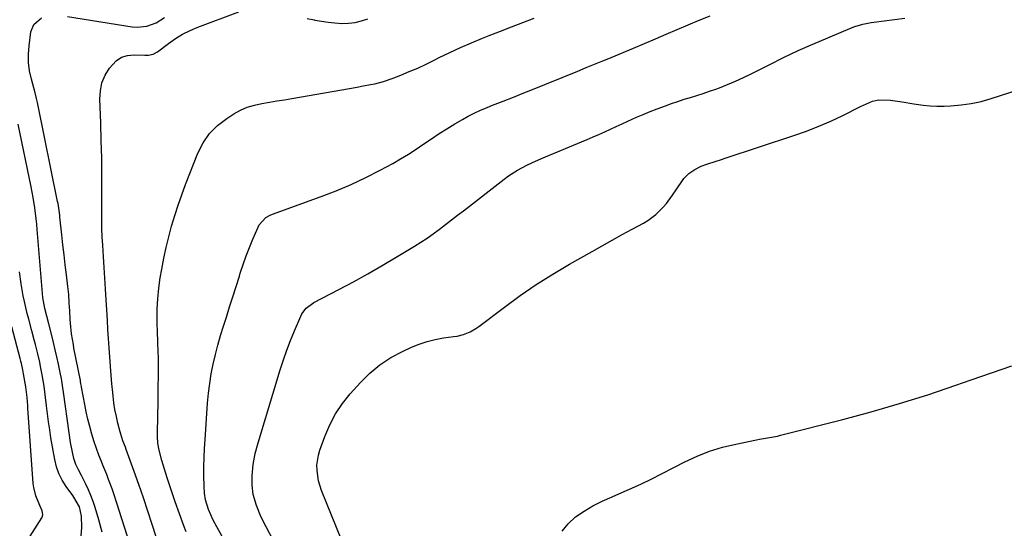
# Model space of a CAD drawing. Units: inches. Extents: x 1906047 to 1911380, y 469560 to 474936.
# Drawn here: x 1907485 to 1907893, y 473649 to 473860 of the extents above; entities that cross this region are included whole.
import ezdxf

# ---------------------------------------------------------------- set-up
doc = ezdxf.new("R2010")
doc.units = ezdxf.units.IN
doc.header["$MEASUREMENT"] = 0
doc.layers.add('7', color=7, linetype='Continuous')
doc.layers.add('8', color=7, linetype='Continuous')

msp = doc.modelspace()

# ---------------------------------------------------------------- linework, layer by layer
at = {"layer": '7', "color": 18}
for points in [[(1907530.49, 473643.44, 1858), (1907525.25, 473659.78, 1858), (1907523.92, 473663.77, 1858), (1907523.22, 473665.75, 1858), (1907521.76, 473669.69, 1858), (1907521.01, 473671.65, 1858), (1907519.45, 473675.56, 1858), (1907518.83, 473677.05, 1858), (1907517.77, 473679.76, 1858), (1907516.77, 473682.49, 1858), (1907515.85, 473685.24, 1858), (1907514.84, 473688.51, 1858), (1907514, 473691.56, 1858), (1907513.22, 473694.62, 1858), (1907512.53, 473697.71, 1858), (1907511.9, 473700.81, 1858), (1907510.58, 473707.93, 1858), (1907510.52, 473708.27, 1858), (1907510.34, 473709.29, 1858), (1907510.16, 473710.3, 1858), (1907510.1, 473710.64, 1858), (1907507.45, 473724.09, 1858), (1907507.18, 473725.56, 1858), (1907506.47, 473729.99, 1858), (1907506.01, 473734.45, 1858), (1907505.91, 473735.94, 1858), (1907505.72, 473739.63, 1858), (1907505.51, 473742.96, 1858), (1907505.25, 473746.29, 1858), (1907504.93, 473749.61, 1858), (1907504.35, 473754.55, 1858), (1907503.85, 473758.68, 1858), (1907503.37, 473762.81, 1858), (1907502.89, 473766.94, 1858), (1907502.43, 473771.07, 1858), (1907501.63, 473778.47, 1858), (1907501.53, 473779.28, 1858), (1907500.83, 473784.1, 1858), (1907500.68, 473784.89, 1858), (1907492.47, 473825.31, 1858), (1907492.34, 473825.9, 1858), (1907491.91, 473827.65, 1858), (1907491.44, 473829.4, 1858), (1907491.29, 473829.98, 1858), (1907489.78, 473835.66, 1858), (1907489.07, 473839.09, 1858), (1907488.64, 473842.54, 1858), (1907488.61, 473846.02, 1858), (1907488.85, 473849.52, 1858), (1907489.57, 473855.22, 1858), (1907490.75, 473858.35, 1858), (1907493.96, 473861.01, 1858)], [(1907504.76, 473861.63, 1858), (1907531.63, 473857.35, 1858), (1907533.68, 473857.19, 1858), (1907537.7, 473857.61, 1858), (1907541.55, 473859.05, 1858), (1907545, 473861.27, 1858)], [(1907554.01, 473647.93, 1862), (1907553.04, 473650.49, 1862), (1907551.23, 473655.41, 1862), (1907549.46, 473660.35, 1862), (1907547.77, 473665.32, 1862), (1907546.14, 473670.3, 1862), (1907543.85, 473677.46, 1862), (1907542.72, 473681.76, 1862), (1907542.24, 473684.69, 1862), (1907542.03, 473687.64, 1862), (1907542.02, 473689.13, 1862), (1907542.29, 473702.04, 1862), (1907542.36, 473705.36, 1862), (1907542.4, 473708.67, 1862), (1907542.44, 473711.99, 1862), (1907542.45, 473715.31, 1862), (1907542.46, 473719.41, 1862), (1907542.39, 473723.22, 1862), (1907542.27, 473725.75, 1862), (1907542.17, 473728.29, 1862), (1907542.13, 473729.56, 1862), (1907541.96, 473735.83, 1862), (1907541.97, 473740.22, 1862), (1907542.15, 473744.6, 1862), (1907542.6, 473748.96, 1862), (1907543.23, 473753.31, 1862), (1907543.86, 473756.9, 1862), (1907544.71, 473761.38, 1862), (1907545.66, 473765.85, 1862), (1907546.73, 473770.28, 1862), (1907547.89, 473774.7, 1862), (1907549.19, 473779.08, 1862), (1907550.58, 473783.43, 1862), (1907552.1, 473787.73, 1862), (1907553.71, 473792, 1862), (1907558.83, 473804.93, 1862), (1907561.01, 473809.2, 1862), (1907563.65, 473813.09, 1862), (1907566.98, 473816.4, 1862), (1907570.77, 473819.34, 1862), (1907573.75, 473821.23, 1862), (1907576.49, 473822.73, 1862), (1907579.31, 473824, 1862), (1907582.28, 473824.91, 1862), (1907585.33, 473825.58, 1862), (1907588.45, 473826.08, 1862), (1907591.56, 473826.59, 1862), (1907594.68, 473827.12, 1862), (1907597.79, 473827.65, 1862), (1907624.81, 473832.35, 1862), (1907626.65, 473832.68, 1862), (1907630.34, 473833.38, 1862), (1907632.18, 473833.76, 1862), (1907635.81, 473834.67, 1862), (1907639.35, 473835.89, 1862), (1907642.94, 473837.31, 1862), (1907646.45, 473838.75, 1862), (1907649.94, 473840.26, 1862), (1907653.39, 473841.87, 1862), (1907656.8, 473843.54, 1862), (1907658.81, 473844.56, 1862), (1907663.23, 473846.73, 1862), (1907667.69, 473848.81, 1862), (1907672.21, 473850.77, 1862), (1907676.76, 473852.64, 1862), (1907679.56, 473853.75, 1862), (1907684.22, 473855.58, 1862), (1907688.88, 473857.4, 1862), (1907693.54, 473859.2, 1862), (1907698.21, 473861, 1862)], [(1907574.56, 473635.77, 1864), (1907566.66, 473650.01, 1864), (1907565.2, 473652.79, 1864), (1907563.21, 473657.23, 1864), (1907562, 473661.21, 1864), (1907561.55, 473663.94, 1864), (1907561.38, 473666.71, 1864), (1907561.33, 473671.35, 1864), (1907561.34, 473675.06, 1864), (1907561.41, 473678.77, 1864), (1907561.57, 473682.47, 1864), (1907561.79, 473686.18, 1864), (1907562.86, 473701.33, 1864), (1907563.24, 473705.39, 1864), (1907563.72, 473709.43, 1864), (1907564.37, 473713.46, 1864), (1907565.14, 473717.46, 1864), (1907566.05, 473721.44, 1864), (1907567.05, 473725.39, 1864), (1907568.17, 473729.31, 1864), (1907569.38, 473733.21, 1864), (1907570.61, 473736.99, 1864), (1907571.98, 473741.21, 1864), (1907573.34, 473745.44, 1864), (1907574.67, 473749.67, 1864), (1907576, 473753.91, 1864), (1907576.39, 473755.19, 1864), (1907577.56, 473758.77, 1864), (1907578.81, 473762.32, 1864), (1907580.17, 473765.82, 1864), (1907581.61, 473769.3, 1864), (1907583.77, 473774.3, 1864), (1907584.24, 473775.21, 1864), (1907586.99, 473778.23, 1864), (1907588.77, 473779.27, 1864), (1907589.72, 473779.67, 1864), (1907609.94, 473786.93, 1864), (1907616.21, 473789.35, 1864), (1907622.4, 473791.95, 1864), (1907628.47, 473794.84, 1864), (1907634.44, 473797.92, 1864), (1907639.57, 473800.71, 1864), (1907642.88, 473802.59, 1864), (1907646.15, 473804.56, 1864), (1907649.34, 473806.64, 1864), (1907652.48, 473808.79, 1864), (1907655.62, 473810.96, 1864), (1907658.79, 473813.08, 1864), (1907662.03, 473815.1, 1864), (1907665.3, 473817.06, 1864), (1907668.57, 473818.96, 1864), (1907670.91, 473820.26, 1864), (1907673.29, 473821.49, 1864), (1907675.71, 473822.62, 1864), (1907678.81, 473823.94, 1864), (1907680.97, 473824.82, 1864), (1907685.31, 473826.53, 1864), (1907689.66, 473828.21, 1864), (1907694, 473829.92, 1864), (1907696.16, 473830.8, 1864), (1907716.4, 473839.02, 1864), (1907719.84, 473840.42, 1864), (1907723.28, 473841.83, 1864), (1907726.72, 473843.24, 1864), (1907728.43, 473843.95, 1864), (1907730.15, 473844.66, 1864), (1907739.4, 473848.53, 1864), (1907743.94, 473850.44, 1864), (1907748.48, 473852.36, 1864), (1907753.02, 473854.29, 1864), (1907757.55, 473856.22, 1864), (1907762.09, 473858.14, 1864), (1907766.64, 473860.04, 1864), (1907771.2, 473861.91, 1864)], [(1907590.05, 473644.55, 1866), (1907587.12, 473650.02, 1866), (1907584.98, 473654.35, 1866), (1907583.16, 473658.82, 1866), (1907581.78, 473663.42, 1866), (1907581.29, 473667.28, 1866), (1907581.27, 473671.19, 1866), (1907581.74, 473675.82, 1866), (1907582.58, 473680.4, 1866), (1907583.76, 473684.91, 1866), (1907592.91, 473715.11, 1866), (1907594.24, 473719.22, 1866), (1907595.65, 473723.3, 1866), (1907597.21, 473727.32, 1866), (1907598.86, 473731.31, 1866), (1907601.5, 473737.39, 1866), (1907601.95, 473738.28, 1866), (1907603.73, 473740.68, 1866), (1907606.94, 473743.06, 1866), (1907617.26, 473748.45, 1866), (1907623.29, 473751.67, 1866), (1907629.27, 473754.96, 1866), (1907635.2, 473758.35, 1866), (1907641.08, 473761.83, 1866), (1907648.58, 473766.34, 1866), (1907651.24, 473768.01, 1866), (1907653.86, 473769.73, 1866), (1907656.42, 473771.55, 1866), (1907658.93, 473773.42, 1866), (1907661.42, 473775.34, 1866), (1907663.9, 473777.26, 1866), (1907666.38, 473779.18, 1866), (1907668.87, 473781.1, 1866), (1907685.78, 473794.18, 1866), (1907687.57, 473795.49, 1866), (1907691.3, 473797.87, 1866), (1907695.22, 473799.95, 1866), (1907697.22, 473800.91, 1866), (1907701.28, 473802.7, 1866), (1907717.82, 473809.6, 1866), (1907720.24, 473810.63, 1866), (1907722.66, 473811.67, 1866), (1907725.07, 473812.73, 1866), (1907727.48, 473813.81, 1866), (1907729.87, 473814.91, 1866), (1907732.27, 473816, 1866), (1907734.66, 473817.11, 1866), (1907737.05, 473818.21, 1866), (1907740.64, 473819.84, 1866), (1907743.46, 473821.05, 1866), (1907746.31, 473822.21, 1866), (1907749.17, 473823.32, 1866), (1907752.62, 473824.61, 1866), (1907755.21, 473825.55, 1866), (1907757.82, 473826.44, 1866), (1907760.44, 473827.28, 1866), (1907763.08, 473828.07, 1866), (1907765.72, 473828.86, 1866), (1907768.34, 473829.7, 1866), (1907770.95, 473830.6, 1866), (1907773.54, 473831.54, 1866), (1907775.08, 473832.11, 1866), (1907778.41, 473833.43, 1866), (1907781.71, 473834.81, 1866), (1907784.96, 473836.31, 1866), (1907788.18, 473837.87, 1866), (1907795.63, 473841.65, 1866), (1907801.62, 473844.6, 1866), (1907807.66, 473847.46, 1866), (1907813.76, 473850.18, 1866), (1907819.91, 473852.8, 1866), (1907830.13, 473857.02, 1866), (1907831.2, 473857.44, 1866), (1907834.5, 473858.47, 1866), (1907837.89, 473859.17, 1866), (1907839.03, 473859.33, 1866), (1907851.95, 473860.96, 1866)], [(1907622.44, 473634.36, 1868), (1907610.1, 473665.03, 1868), (1907608.81, 473669.13, 1868), (1907608.2, 473673.38, 1868), (1907608.19, 473675.53, 1868), (1907608.78, 473679.73, 1868), (1907609.38, 473681.79, 1868), (1907611.44, 473687.54, 1868), (1907613.47, 473692.3, 1868), (1907615.84, 473696.85, 1868), (1907618.72, 473701.1, 1868), (1907621.95, 473705.15, 1868), (1907626.23, 473709.92, 1868), (1907630.13, 473713.76, 1868), (1907634.29, 473717.24, 1868), (1907638.85, 473720.19, 1868), (1907643.67, 473722.78, 1868), (1907647.32, 473724.47, 1868), (1907650.56, 473725.78, 1868), (1907653.86, 473726.9, 1868), (1907657.25, 473727.72, 1868), (1907660.69, 473728.34, 1868), (1907664.85, 473728.89, 1868), (1907666.25, 473729.12, 1868), (1907668.99, 473729.82, 1868), (1907671.63, 473730.86, 1868), (1907674.1, 473732.23, 1868), (1907675.26, 473733.04, 1868), (1907685.89, 473741.12, 1868), (1907692.44, 473745.89, 1868), (1907699.1, 473750.47, 1868), (1907705.94, 473754.78, 1868), (1907712.89, 473758.91, 1868), (1907722.24, 473764.21, 1868), (1907726.39, 473766.55, 1868), (1907730.55, 473768.88, 1868), (1907734.73, 473771.18, 1868), (1907738.91, 473773.46, 1868), (1907743.59, 473776, 1868), (1907745.39, 473777.08, 1868), (1907748.73, 473779.57, 1868), (1907751.7, 473782.53, 1868), (1907753.08, 473784.11, 1868), (1907755.57, 473787.48, 1868), (1907759.4, 473793.22, 1868), (1907760.3, 473794.41, 1868), (1907762.36, 473796.5, 1868), (1907764.8, 473798.2, 1868), (1907767.46, 473799.51, 1868), (1907769.81, 473800.34, 1868), (1907773.62, 473801.57, 1868), (1907775.52, 473802.2, 1868), (1907777.42, 473802.82, 1868), (1907805.92, 473812.27, 1868), (1907811.08, 473814.11, 1868), (1907816.19, 473816.09, 1868), (1907821.2, 473818.29, 1868), (1907826.16, 473820.63, 1868), (1907833.57, 473824.33, 1868), (1907836.01, 473825.47, 1868), (1907838.5, 473826.46, 1868), (1907841.07, 473827.08, 1868), (1907845.92, 473826.89, 1868), (1907850.8, 473826.29, 1868), (1907855.64, 473825.48, 1868), (1907859.44, 473824.87, 1868), (1907862.33, 473824.55, 1868), (1907865.23, 473824.44, 1868), (1907868.15, 473824.46, 1868), (1907870.92, 473824.58, 1868), (1907875.2, 473824.93, 1868), (1907879.43, 473825.51, 1868), (1907883.61, 473826.43, 1868), (1907887.74, 473827.57, 1868), (1907911.36, 473835.18, 1868)], [(1907519.11, 473647.85, 1856), (1907517.72, 473652.95, 1856), (1907516.2, 473658.06, 1856), (1907515.39, 473660.55, 1856), (1907514.49, 473663, 1856), (1907513.45, 473665.4, 1856), (1907512.33, 473667.77, 1856), (1907510.54, 473671.29, 1856), (1907509.37, 473673.6, 1856), (1907508.24, 473675.92, 1856), (1907507.39, 473678.35, 1856), (1907506.78, 473681, 1856), (1907506.03, 473684.96, 1856), (1907505.42, 473688.94, 1856), (1907503.16, 473705.8, 1856), (1907502.89, 473707.7, 1856), (1907502.25, 473711.49, 1856), (1907501.88, 473713.37, 1856), (1907501.03, 473717.49, 1856), (1907500.39, 473720.48, 1856), (1907499.71, 473723.46, 1856), (1907498.99, 473726.44, 1856), (1907498.24, 473729.4, 1856), (1907497, 473734.15, 1856), (1907496.16, 473737.33, 1856), (1907495.32, 473740.52, 1856), (1907494.76, 473743.59, 1856), (1907494.6, 473745.15, 1856), (1907492.25, 473773.35, 1856), (1907492.04, 473775.57, 1856), (1907491.81, 473777.79, 1856), (1907491.24, 473782.23, 1856), (1907490.54, 473786.64, 1856), (1907489.7, 473791.03, 1856), (1907484.36, 473816.99, 1856)], [(1907508.16, 473618.8, 1854), (1907510.76, 473649.77, 1854), (1907510.58, 473654.49, 1854), (1907509.7, 473658.38, 1854), (1907507.41, 473662.33, 1854), (1907506.96, 473662.95, 1854), (1907504.21, 473666.76, 1854), (1907502.58, 473669.36, 1854), (1907501.21, 473672.08, 1854), (1907500.22, 473674.96, 1854), (1907499.48, 473677.94, 1854), (1907497.91, 473686.87, 1854), (1907497.37, 473690.18, 1854), (1907496.87, 473693.49, 1854), (1907496.44, 473696.81, 1854), (1907496.05, 473700.14, 1854), (1907495.68, 473703.67, 1854), (1907495.08, 473708.35, 1854), (1907494.29, 473713.01, 1854), (1907493.61, 473716.52, 1854), (1907493.23, 473718.27, 1854), (1907492.44, 473721.76, 1854), (1907491.45, 473725.69, 1854), (1907490.96, 473727.57, 1854), (1907489.97, 473731.33, 1854), (1907488.69, 473736.11, 1854), (1907488.06, 473738.53, 1854), (1907487.47, 473740.96, 1854), (1907486.92, 473743.4, 1854), (1907486.4, 473745.84, 1854), (1907485.94, 473748.3, 1854), (1907485.52, 473750.76, 1854), (1907484.83, 473755.71, 1854)], [(1907489.34, 473646.2, 1852), (1907494.08, 473653.78, 1852), (1907494.37, 473654.47, 1852), (1907494.53, 473655.18, 1852), (1907494.29, 473656.63, 1852), (1907493.32, 473658.85, 1852), (1907491.6, 473662.94, 1852), (1907490.76, 473666.3, 1852), (1907490.55, 473668.03, 1852), (1907488.34, 473699.16, 1852), (1907488.26, 473700.28, 1852), (1907487.99, 473703.66, 1852), (1907487.6, 473707.01, 1852), (1907487.44, 473708.13, 1852), (1907486.56, 473713.51, 1852), (1907486.29, 473715.05, 1852), (1907485.71, 473717.68, 1852), (1907485.44, 473718.78, 1852), (1907485.29, 473719.33, 1852), (1907485.15, 473719.88, 1852), (1907481.7, 473733.01, 1852)]]:
    msp.add_polyline3d(points, dxfattribs=at)
at = {"layer": '8', "color": 18}
for points in [[(1907546.85, 473629.26, 1860), (1907539.87, 473651.03, 1860), (1907538.07, 473656.55, 1860), (1907536.22, 473662.05, 1860), (1907534.32, 473667.53, 1860), (1907532.37, 473673, 1860), (1907529.08, 473682.11, 1860), (1907528.75, 473683.01, 1860), (1907527.75, 473685.72, 1860), (1907526.85, 473688.46, 1860), (1907526.6, 473689.38, 1860), (1907525.65, 473693.05, 1860), (1907525.01, 473695.82, 1860), (1907524.45, 473698.61, 1860), (1907524.02, 473701.42, 1860), (1907523.67, 473704.25, 1860), (1907523.53, 473705.72, 1860), (1907523.19, 473709.3, 1860), (1907522.88, 473712.87, 1860), (1907522.59, 473716.45, 1860), (1907522.29, 473720.48, 1860), (1907522.03, 473724.28, 1860), (1907521.78, 473728.08, 1860), (1907521.54, 473731.89, 1860), (1907521.31, 473735.69, 1860), (1907520.69, 473746.4, 1860), (1907520.55, 473748.64, 1860), (1907520.41, 473750.87, 1860), (1907520.1, 473755.35, 1860), (1907519.94, 473757.58, 1860), (1907519.64, 473762.06, 1860), (1907519.5, 473764.29, 1860), (1907519.35, 473766.75, 1860), (1907519.17, 473770.22, 1860), (1907519.03, 473773.69, 1860), (1907518.97, 473777.17, 1860), (1907518.96, 473780.64, 1860), (1907519.01, 473788.29, 1860), (1907519.01, 473795.59, 1860), (1907518.95, 473802.89, 1860), (1907518.78, 473810.18, 1860), (1907518.55, 473817.48, 1860), (1907518.17, 473827.28, 1860), (1907518.39, 473830.76, 1860), (1907519.06, 473834.11, 1860), (1907520.4, 473837.25, 1860), (1907522.18, 473840.26, 1860), (1907524.92, 473843.24, 1860), (1907527.11, 473844.71, 1860), (1907529.64, 473845.47, 1860), (1907532.38, 473845.77, 1860), (1907536.88, 473845.56, 1860), (1907538.28, 473845.6, 1860), (1907540.32, 473846.06, 1860), (1907542.14, 473847.04, 1860), (1907546.63, 473850.45, 1860), (1907549.5, 473852.44, 1860), (1907552.48, 473854.26, 1860), (1907555.6, 473855.8, 1860), (1907558.83, 473857.16, 1860), (1907575.86, 473863.5, 1860)], [(1907604.1, 473860.81, 1860), (1907607.01, 473860.21, 1860), (1907607.32, 473860.14, 1860), (1907610.08, 473859.63, 1860), (1907612.85, 473859.22, 1860), (1907615.64, 473858.94, 1860), (1907618.45, 473858.76, 1860), (1907621.23, 473858.83, 1860), (1907623.97, 473859.12, 1860), (1907626.65, 473859.76, 1860), (1907629.29, 473860.63, 1860)], [(1907709.8, 473648.22, 1870), (1907712.31, 473651.33, 1870), (1907715.34, 473654.11, 1870), (1907718.9, 473656.48, 1870), (1907722.56, 473658.67, 1870), (1907726.36, 473660.6, 1870), (1907730.54, 473662.47, 1870), (1907734.63, 473664.2, 1870), (1907738.7, 473666, 1870), (1907742.71, 473667.89, 1870), (1907746.7, 473669.85, 1870), (1907760.64, 473676.93, 1870), (1907765.76, 473679.28, 1870), (1907770.97, 473681.34, 1870), (1907776.34, 473682.99, 1870), (1907781.8, 473684.35, 1870), (1907790.38, 473686.14, 1870), (1907791.63, 473686.38, 1870), (1907794.14, 473686.81, 1870), (1907796.66, 473687.19, 1870), (1907799.16, 473687.67, 1870), (1907800.4, 473687.96, 1870), (1907826.16, 473694.53, 1870), (1907837.99, 473697.72, 1870), (1907849.75, 473701.11, 1870), (1907861.42, 473704.81, 1870), (1907873.03, 473708.73, 1870), (1907879.34, 473710.94, 1870), (1907887.76, 473713.87, 1870), (1907896.19, 473716.74, 1870)]]:
    msp.add_polyline3d(points, dxfattribs=at)

doc.saveas('drawing.dxf')
